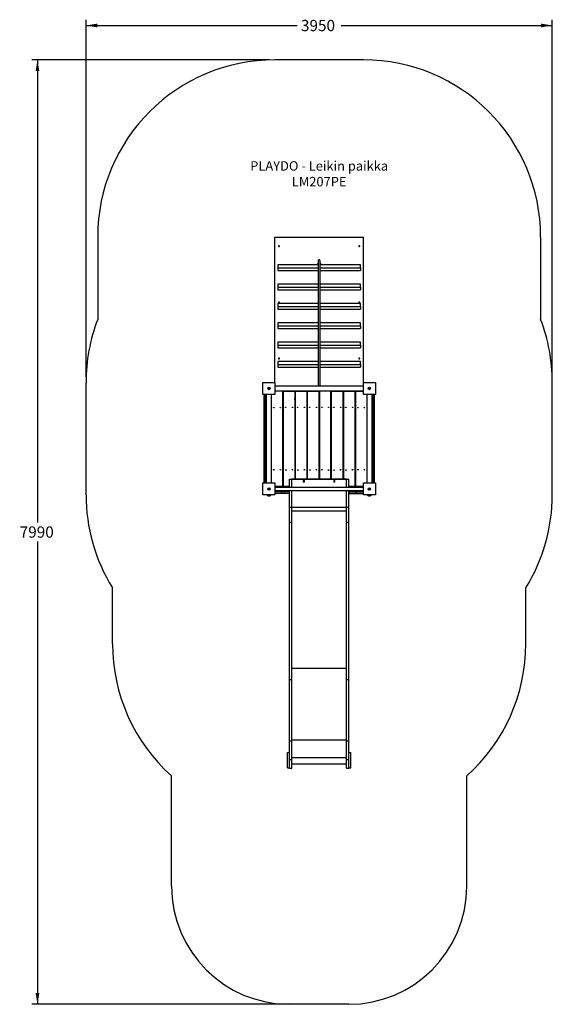
# Model space of a CAD drawing. Units: millimetres. Extents: x 16559 to 21069, y 12425 to 20759.
import ezdxf
from ezdxf.enums import TextEntityAlignment as Align

# ---------------------------------------------------------------- set-up
doc = ezdxf.new("R2010")
doc.units = ezdxf.units.MM
doc.layers.add('Default', color=7, linetype='Continuous')
doc.styles.add('SEACAD_Solid_Edge_ANSI', font='seans.ttf')
doc.dimstyles.new('ANSI_(mm)', dxfattribs={"dimtxt": 95.25, "dimasz": 95.25, "dimexe": 47.625, "dimexo": 47.625, "dimgap": 23.8125, "dimtad": 0, "dimtih": 1, "dimtoh": 1, "dimdec": 0, "dimrnd": 10, "dimdsep": 46, "dimtxsty": 'SEACAD_Solid_Edge_ANSI', "dimblk1": '_SE_FILLED', "dimblk2": '_SE_FILLED', "dimsah": 1, "dimcen": 47.625, "dimadec": 0, "dimazin": 0, "dimtfac": 0.8, "dimtdec": 4, "dimtofl": 0, "dimtmove": 0, "dimatfit": 3, "dimfxl": 1, "dimtolj": 1, "dimarcsym": 0})

# ---------------------------------------------------------------- blocks, each defined once
blk = doc.blocks.new('SE5')
at = {"layer": 'Default', "color": 7, "linetype": 'Continuous'}
for p, q in [((18719.8, 17688.8), (18719.8, 18919.9)), ((18719.8, 18919.9), (19469.8, 18919.9)), ((19469.8, 17688.8), (19469.8, 18919.9)), ((18750.8, 18843.8), (18750.5, 18843)), ((18750.5, 18843), (18750.6, 18842.2)), ((18750.6, 18842.2), (18751.1, 18841.4)), ((18751.4, 18844.5), (18750.8, 18843.8)), ((18751.1, 18841.4), (18751.9, 18840.8)), ((18752.4, 18845), (18751.4, 18844.5)), ((18751.9, 18840.8), (18752.9, 18840.3)), ((18753.5, 18845.4), (18752.4, 18845)), ((18752.9, 18840.3), (18754.1, 18840.1)), ((18754.8, 18845.5), (18753.5, 18845.4)), ((18754.1, 18840.1), (18755.4, 18840.1)), ((18756, 18845.4), (18754.8, 18845.5)), ((18755.4, 18840.1), (18756.6, 18840.3)), ((18757.1, 18845), (18756, 18845.4)), ((18756.6, 18840.3), (18757.6, 18840.8)), ((18758.1, 18844.5), (18757.1, 18845)), ((18757.6, 18840.8), (18758.4, 18841.4)), ((18758.7, 18843.8), (18758.1, 18844.5)), ((18758.4, 18841.4), (18758.9, 18842.2)), ((18759, 18843), (18758.7, 18843.8)), ((18758.9, 18842.2), (18759, 18843)), ((19430.8, 18843.8), (19430.5, 18843)), ((19430.5, 18843), (19430.6, 18842.2)), ((19430.6, 18842.2), (19431.1, 18841.4)), ((19431.4, 18844.5), (19430.8, 18843.8)), ((19431.1, 18841.4), (19431.9, 18840.8)), ((19432.4, 18845), (19431.4, 18844.5)), ((19431.9, 18840.8), (19432.9, 18840.3)), ((19433.5, 18845.4), (19432.4, 18845)), ((19432.9, 18840.3), (19434.1, 18840.1)), ((19434.8, 18845.5), (19433.5, 18845.4)), ((19434.1, 18840.1), (19435.4, 18840.1)), ((19436, 18845.4), (19434.8, 18845.5)), ((19435.4, 18840.1), (19436.6, 18840.3)), ((19437.1, 18845), (19436, 18845.4)), ((19436.6, 18840.3), (19437.6, 18840.8)), ((19438.1, 18844.5), (19437.1, 18845)), ((19437.6, 18840.8), (19438.4, 18841.4)), ((19438.7, 18843.8), (19438.1, 18844.5)), ((19438.4, 18841.4), (19438.9, 18842.2)), ((19439, 18843), (19438.7, 18843.8)), ((19438.9, 18842.2), (19439, 18843)), ((18744.8, 18685.8), (18744.8, 18660.1)), ((19086.8, 18685.8), (18744.8, 18685.8)), ((19083.8, 18694), (19084, 18695.2)), ((19083.9, 18692.8), (19083.8, 18694)), ((19083.8, 18693.7), (19083.8, 18685.8)), ((19084.3, 18691.6), (19083.9, 18692.8)), ((19084, 18695.2), (19084.6, 18696.4)), ((19085.1, 18690.4), (19084.3, 18691.6)), ((19084.6, 18696.4), (19085.6, 18697.5)), ((19086.2, 18689.4), (19085.1, 18690.4)), ((19085.6, 18697.5), (19086.6, 18698.3)), ((19086.6, 18689.1), (19086.2, 18689.4)), ((19087.3, 18720.7), (19086.8, 18717.5)), ((19086.8, 18718), (19086.8, 17657.8)), ((19088.7, 18723.1), (19087.3, 18720.7)), ((19090.3, 18724.6), (19088.7, 18723.1)), ((19091.8, 18725.4), (19090.3, 18724.6)), ((19093.7, 18725.9), (19091.8, 18725.4)), ((19094.9, 18726), (19093.7, 18725.9)), ((19095.6, 18726), (19094.9, 18726)), ((19095.9, 18725.9), (19095.6, 18726)), ((19096.2, 18725.9), (19095.9, 18725.9)), ((19096.6, 18725.8), (19096.2, 18725.9)), ((19097, 18725.7), (19096.6, 18725.8)), ((19097.9, 18725.4), (19097, 18725.7)), ((19098.9, 18724.8), (19097.9, 18725.4)), ((19100.1, 18723.9), (19098.9, 18724.8)), ((19101.4, 18722.4), (19100.1, 18723.9)), ((19102.3, 18720.2), (19101.4, 18722.4)), ((19102.8, 18717.5), (19102.3, 18720.2)), ((19102.8, 17657.8), (19102.8, 18718)), ((19102.8, 18698.4), (19103.9, 18697.5)), ((19444.8, 18685.8), (19102.8, 18685.8)), ((19103.4, 18689.4), (19102.9, 18689.1)), ((19104.4, 18690.4), (19103.4, 18689.4)), ((19103.9, 18697.5), (19104.9, 18696.4)), ((19105.2, 18691.6), (19104.4, 18690.4)), ((19104.9, 18696.4), (19105.5, 18695.2)), ((19105.7, 18692.8), (19105.2, 18691.6)), ((19105.5, 18695.2), (19105.7, 18694)), ((19105.7, 18694), (19105.7, 18692.8)), ((19105.8, 18685.8), (19105.8, 18693.7)), ((19444.8, 18660.1), (19444.8, 18685.8)), ((18744.8, 18660.1), (19086.8, 18660.1)), ((18744.8, 18660.1), (18744.8, 18637.1)), ((18744.8, 18637.1), (19086.8, 18637.1)), ((19102.8, 18660.1), (19444.8, 18660.1)), ((19102.8, 18637.1), (19444.8, 18637.1)), ((19444.8, 18660.1), (19444.8, 18637.1)), ((18744.8, 18521.9), (18744.8, 18496.1)), ((19086.8, 18521.9), (18744.8, 18521.9)), ((19444.8, 18521.9), (19102.8, 18521.9)), ((19444.8, 18496.1), (19444.8, 18521.9)), ((18744.8, 18496.1), (19086.8, 18496.1)), ((18744.8, 18496.1), (18744.8, 18473.2)), ((18744.8, 18473.2), (19086.8, 18473.2)), ((19102.8, 18496.1), (19444.8, 18496.1)), ((19102.8, 18473.2), (19444.8, 18473.2)), ((19444.8, 18496.1), (19444.8, 18473.2)), ((18744.8, 18357.9), (18744.8, 18332.2)), ((19086.8, 18357.9), (18744.8, 18357.9)), ((18750.8, 18368.1), (18750.5, 18367.3)), ((18750.5, 18367.3), (18750.6, 18366.5)), ((18750.6, 18366.5), (18751.1, 18365.7)), ((18751.4, 18368.8), (18750.8, 18368.1)), ((18751.1, 18365.7), (18751.9, 18365.1)), ((18752.4, 18369.4), (18751.4, 18368.8)), ((18751.9, 18365.1), (18752.9, 18364.6)), ((18753.5, 18369.7), (18752.4, 18369.4)), ((18752.9, 18364.6), (18754.1, 18364.4)), ((18754.8, 18369.8), (18753.5, 18369.7)), ((18754.1, 18364.4), (18755.4, 18364.4)), ((18756, 18369.7), (18754.8, 18369.8)), ((18755.4, 18364.4), (18756.6, 18364.6)), ((18757.1, 18369.4), (18756, 18369.7)), ((18756.6, 18364.6), (18757.6, 18365.1)), ((18758.1, 18368.8), (18757.1, 18369.4)), ((18757.6, 18365.1), (18758.4, 18365.7)), ((18758.7, 18368.1), (18758.1, 18368.8)), ((18758.4, 18365.7), (18758.9, 18366.5)), ((18759, 18367.3), (18758.7, 18368.1)), ((18758.9, 18366.5), (18759, 18367.3)), ((19444.8, 18357.9), (19102.8, 18357.9)), ((19430.8, 18368.1), (19430.5, 18367.3)), ((19430.5, 18367.3), (19430.6, 18366.5)), ((19430.6, 18366.5), (19431.1, 18365.7)), ((19431.4, 18368.8), (19430.8, 18368.1)), ((19431.1, 18365.7), (19431.9, 18365.1)), ((19432.4, 18369.4), (19431.4, 18368.8)), ((19431.9, 18365.1), (19432.9, 18364.6)), ((19433.5, 18369.7), (19432.4, 18369.4)), ((19432.9, 18364.6), (19434.1, 18364.4)), ((19434.8, 18369.8), (19433.5, 18369.7)), ((19434.1, 18364.4), (19435.4, 18364.4)), ((19436, 18369.7), (19434.8, 18369.8)), ((19435.4, 18364.4), (19436.6, 18364.6)), ((19437.1, 18369.4), (19436, 18369.7)), ((19436.6, 18364.6), (19437.6, 18365.1)), ((19438.1, 18368.8), (19437.1, 18369.4)), ((19437.6, 18365.1), (19438.4, 18365.7)), ((19438.7, 18368.1), (19438.1, 18368.8)), ((19438.4, 18365.7), (19438.9, 18366.5)), ((19439, 18367.3), (19438.7, 18368.1)), ((19438.9, 18366.5), (19439, 18367.3)), ((19444.8, 18332.2), (19444.8, 18357.9)), ((18744.8, 18332.2), (18744.8, 18309.3)), ((18744.8, 18332.2), (19086.8, 18332.2)), ((18744.8, 18309.3), (19086.8, 18309.3)), ((19102.8, 18332.2), (19444.8, 18332.2)), ((19102.8, 18309.3), (19444.8, 18309.3)), ((19444.8, 18332.2), (19444.8, 18309.3)), ((18744.8, 18194), (18744.8, 18168.3)), ((19086.8, 18194), (18744.8, 18194)), ((18744.8, 18168.3), (18744.8, 18145.3)), ((18744.8, 18168.3), (19086.8, 18168.3)), ((19444.8, 18194), (19102.8, 18194)), ((19102.8, 18168.3), (19444.8, 18168.3)), ((19444.8, 18168.3), (19444.8, 18194)), ((19444.8, 18168.3), (19444.8, 18145.3)), ((18744.8, 18145.3), (19086.8, 18145.3)), ((19102.8, 18145.3), (19444.8, 18145.3)), ((18744.8, 18030.1), (18744.8, 18004.4)), ((19086.8, 18030.1), (18744.8, 18030.1)), ((18744.8, 18004.4), (18744.8, 17981.4)), ((18744.8, 18004.4), (19086.8, 18004.4)), ((19444.8, 18030.1), (19102.8, 18030.1)), ((19102.8, 18004.4), (19444.8, 18004.4)), ((19444.8, 18004.4), (19444.8, 18030.1)), ((19444.8, 18004.4), (19444.8, 17981.4)), ((18744.8, 17981.4), (19086.8, 17981.4)), ((19102.8, 17981.4), (19444.8, 17981.4)), ((18744.8, 17866.2), (18744.8, 17840.5)), ((19086.8, 17866.2), (18744.8, 17866.2)), ((18744.8, 17840.5), (18744.8, 17817.5)), ((18744.8, 17840.5), (19086.8, 17840.5)), ((18750.8, 17892.4), (18750.5, 17891.6)), ((18750.5, 17891.6), (18750.6, 17890.8)), ((18750.6, 17890.8), (18751.1, 17890.1)), ((18751.4, 17893.1), (18750.8, 17892.4)), ((18751.1, 17890.1), (18751.9, 17889.4)), ((18752.4, 17893.7), (18751.4, 17893.1)), ((18751.9, 17889.4), (18752.9, 17889)), ((18753.5, 17894.1), (18752.4, 17893.7)), ((18752.9, 17889), (18754.1, 17888.7)), ((18754.8, 17894.2), (18753.5, 17894.1)), ((18754.1, 17888.7), (18755.4, 17888.7)), ((18756, 17894.1), (18754.8, 17894.2)), ((18755.4, 17888.7), (18756.6, 17889)), ((18757.1, 17893.7), (18756, 17894.1)), ((18756.6, 17889), (18757.6, 17889.4)), ((18758.1, 17893.1), (18757.1, 17893.7)), ((18757.6, 17889.4), (18758.4, 17890.1)), ((18758.7, 17892.4), (18758.1, 17893.1)), ((18758.4, 17890.1), (18758.9, 17890.8)), ((18759, 17891.6), (18758.7, 17892.4)), ((18758.9, 17890.8), (18759, 17891.6)), ((19444.8, 17866.2), (19102.8, 17866.2)), ((19102.8, 17840.5), (19444.8, 17840.5)), ((19430.8, 17892.4), (19430.5, 17891.6)), ((19430.5, 17891.6), (19430.6, 17890.8)), ((19430.6, 17890.8), (19431.1, 17890.1)), ((19431.4, 17893.1), (19430.8, 17892.4)), ((19431.1, 17890.1), (19431.9, 17889.4)), ((19432.4, 17893.7), (19431.4, 17893.1)), ((19431.9, 17889.4), (19432.9, 17889)), ((19433.5, 17894.1), (19432.4, 17893.7)), ((19432.9, 17889), (19434.1, 17888.7)), ((19434.8, 17894.2), (19433.5, 17894.1)), ((19434.1, 17888.7), (19435.4, 17888.7)), ((19436, 17894.1), (19434.8, 17894.2)), ((19435.4, 17888.7), (19436.6, 17889)), ((19437.1, 17893.7), (19436, 17894.1)), ((19436.6, 17889), (19437.6, 17889.4)), ((19438.1, 17893.1), (19437.1, 17893.7)), ((19437.6, 17889.4), (19438.4, 17890.1)), ((19438.7, 17892.4), (19438.1, 17893.1)), ((19438.4, 17890.1), (19438.9, 17890.8)), ((19439, 17891.6), (19438.7, 17892.4)), ((19438.9, 17890.8), (19439, 17891.6)), ((19444.8, 17840.5), (19444.8, 17866.2)), ((19444.8, 17840.5), (19444.8, 17817.5)), ((18744.8, 17817.5), (19086.8, 17817.5)), ((19102.8, 17817.5), (19444.8, 17817.5)), ((18618.8, 17688.8), (18720.8, 17688.8)), ((18618.8, 17586.8), (18618.8, 17688.8)), ((18720.8, 17688.8), (18720.8, 17586.8)), ((19468.8, 17688.8), (19570.8, 17688.8)), ((19468.8, 17586.8), (19468.8, 17688.8)), ((19570.8, 17688.8), (19570.8, 17586.8)), ((18720.8, 17586.8), (18618.8, 17586.8)), ((18634.2, 17584.7), (18632.5, 17584.1)), ((18636.2, 17585), (18634.2, 17584.7)), ((18636.8, 17585), (18636.2, 17585)), ((18636.8, 17585), (18636.8, 17586.8)), ((18637.8, 17585), (18636.8, 17585)), ((18636.8, 17585), (18636.8, 17577.8)), ((18637.8, 17585), (18637.8, 17586.8)), ((18638.3, 17585), (18637.8, 17585)), ((18637.8, 17577.8), (18637.8, 17585)), ((18640.4, 17584.7), (18638.3, 17585)), ((18642, 17584.1), (18640.4, 17584.7)), ((18646.3, 17586.8), (18646.3, 16838.8)), ((18691.3, 16838.8), (18691.3, 17586.8)), ((18720.8, 17661.3), (19086.8, 17661.3)), ((19468.8, 17657.8), (18720.8, 17657.8)), ((18720.8, 17617.8), (19468.8, 17617.8)), ((19468.8, 17616.3), (18720.8, 17616.3)), ((18786.3, 17616.3), (18720.8, 17616.3)), ((18786.3, 16809.3), (18786.3, 17616.3)), ((18793.1, 17616.3), (18888.1, 17616.3)), ((18793.1, 16809.3), (18793.1, 17616.3)), ((18888.1, 17616.3), (18888.1, 16869.3)), ((18895, 16869.3), (18895, 17616.3)), ((18895, 17616.3), (18990, 17616.3)), ((18990, 17616.3), (18990, 16869.3)), ((18996.8, 17616.3), (19091.8, 17616.3)), ((18996.8, 16869.3), (18996.8, 17616.3)), ((19091.8, 17616.3), (19091.8, 16869.3)), ((19098.7, 17616.3), (19098.7, 16869.3)), ((19193.7, 17616.3), (19098.7, 17616.3)), ((19102.8, 17661.3), (19468.8, 17661.3)), ((19193.7, 16869.3), (19193.7, 17616.3)), ((19200.5, 16869.3), (19200.5, 17616.3)), ((19200.5, 17616.3), (19295.5, 17616.3)), ((19295.5, 17616.3), (19295.5, 16869.3)), ((19302.4, 16869.3), (19302.4, 17616.3)), ((19302.4, 17616.3), (19397.4, 17616.3)), ((19397.4, 17616.3), (19397.4, 16809.3)), ((19403.3, 17616.3), (19468.8, 17616.3)), ((19403.3, 17616.3), (19403.3, 16809.3)), ((19570.8, 17586.8), (19468.8, 17586.8)), ((19498.3, 17586.8), (19498.3, 16838.8)), ((19543.3, 17586.8), (19543.3, 16838.8)), ((19544.8, 17580.8), (19544.8, 17586.8)), ((19549.2, 17584.7), (19547.5, 17584.1)), ((19551.2, 17585), (19549.2, 17584.7)), ((19551.8, 17585), (19551.2, 17585)), ((19551.8, 17585), (19551.8, 17586.8)), ((19552.8, 17585), (19551.8, 17585)), ((19551.8, 17585), (19551.8, 17577.8)), ((19552.8, 17585), (19552.8, 17586.8)), ((19553.3, 17585), (19552.8, 17585)), ((19552.8, 17577.8), (19552.8, 17585)), ((19555.4, 17584.7), (19553.3, 17585)), ((19557, 17584.1), (19555.4, 17584.7)), ((19559.8, 17580.8), (19559.8, 17586.8)), ((18629.9, 17581.6), (18629.8, 17581.1)), ((18629.8, 17581.1), (18629.8, 17580.9)), ((18629.8, 17580.9), (18629.8, 17580.8)), ((18629.8, 17580.9), (18629.8, 17580.9)), ((18629.8, 17575.9), (18629.8, 17580.8)), ((18629.8, 17580.8), (18629.8, 17580.8)), ((18629.8, 17580.8), (18629.8, 17580.8)), ((18629.8, 17580.8), (18629.8, 17580.8)), ((18629.8, 17575.9), (18629.9, 17576.3)), ((18629.8, 16849.6), (18629.8, 17575.9)), ((18630.3, 17582.4), (18629.9, 17581.6)), ((18629.9, 17576.3), (18630.3, 17576.6)), ((18631.7, 17583.7), (18630.3, 17582.4)), ((18630.3, 17576.6), (18630.9, 17576.9)), ((18630.9, 17576.9), (18631.8, 17577.2)), ((18632.5, 17584.1), (18631.7, 17583.7)), ((18631.8, 17577.2), (18632.9, 17577.4)), ((18632.9, 17577.4), (18634.1, 17577.6)), ((18634.1, 17577.6), (18635.4, 17577.7)), ((18635.4, 17577.7), (18636.8, 17577.8)), ((18636.8, 17577.8), (18637.8, 17577.8)), ((18636.8, 17577.8), (18636.8, 16847.8)), ((18637.8, 17577.8), (18639.1, 17577.7)), ((18637.8, 16847.8), (18637.8, 17577.8)), ((18639.1, 17577.7), (18640.4, 17577.6)), ((18640.4, 17577.6), (18641.6, 17577.4)), ((18641.6, 17577.4), (18642.7, 17577.2)), ((18642.8, 17583.7), (18642, 17584.1)), ((18642.7, 17577.2), (18643.6, 17576.9)), ((18644.2, 17582.4), (18642.8, 17583.7)), ((18643.6, 17576.9), (18644.2, 17576.6)), ((18644.6, 17581.6), (18644.2, 17582.4)), ((18644.2, 17576.6), (18644.6, 17576.3)), ((18644.7, 17581.1), (18644.6, 17581.6)), ((18644.6, 17576.3), (18644.8, 17575.9)), ((18644.7, 17580.9), (18644.7, 17581.1)), ((18644.8, 17580.9), (18644.7, 17580.9)), ((18644.8, 17580.8), (18644.8, 17580.9)), ((18644.8, 17580.8), (18644.8, 17575.9)), ((18644.8, 17580.8), (18644.8, 17580.8)), ((18644.8, 17580.8), (18644.8, 17580.8)), ((18644.8, 17580.8), (18644.8, 17580.8)), ((18644.8, 17575.9), (18644.8, 16849.6)), ((18888.1, 17555.8), (18895, 17555.8)), ((18895, 17552.8), (18888.1, 17552.8)), ((18888.1, 17545.8), (18895, 17545.8)), ((18895, 17542.8), (18888.1, 17542.8)), ((18888.4, 17545.8), (18888.4, 17552.8)), ((18891.1, 17552.8), (18891.1, 17545.8)), ((18990, 17555.8), (18996.8, 17555.8)), ((18996.8, 17552.8), (18990, 17552.8)), ((18990, 17545.8), (18996.8, 17545.8)), ((18996.8, 17542.8), (18990, 17542.8)), ((19091.8, 17555.8), (19098.7, 17555.8)), ((19098.7, 17552.8), (19091.8, 17552.8)), ((19091.8, 17545.8), (19098.7, 17545.8)), ((19098.7, 17542.8), (19091.8, 17542.8)), ((19193.7, 17555.8), (19200.5, 17555.8)), ((19200.5, 17552.8), (19193.7, 17552.8)), ((19193.7, 17545.8), (19200.5, 17545.8)), ((19200.5, 17542.8), (19193.7, 17542.8)), ((19295.5, 17555.8), (19302.4, 17555.8)), ((19302.4, 17552.8), (19295.5, 17552.8)), ((19295.5, 17545.8), (19302.4, 17545.8)), ((19302.4, 17542.8), (19295.5, 17542.8)), ((19298.4, 17552.8), (19298.4, 17545.8)), ((19301.1, 17552.8), (19301.1, 17545.8)), ((19544.9, 17581.6), (19544.8, 17581.1)), ((19544.8, 17581.1), (19544.8, 17580.9)), ((19544.8, 17580.9), (19544.8, 17580.8)), ((19544.8, 17580.9), (19544.8, 17580.9)), ((19544.8, 17575.9), (19544.8, 17580.8)), ((19544.8, 17580.8), (19544.8, 17580.8)), ((19544.8, 17580.8), (19544.8, 17580.8)), ((19544.8, 17580.8), (19544.8, 17580.8)), ((19544.8, 17575.9), (19544.9, 17576.3)), ((19544.8, 16849.6), (19544.8, 17575.9)), ((19545.3, 17582.4), (19544.9, 17581.6)), ((19544.9, 17576.3), (19545.3, 17576.6)), ((19546.7, 17583.7), (19545.3, 17582.4)), ((19545.3, 17576.6), (19545.9, 17576.9)), ((19545.9, 17576.9), (19546.8, 17577.2)), ((19547.5, 17584.1), (19546.7, 17583.7)), ((19546.8, 17577.2), (19547.9, 17577.4)), ((19547.9, 17577.4), (19549.1, 17577.6)), ((19549.1, 17577.6), (19550.4, 17577.7)), ((19550.4, 17577.7), (19551.8, 17577.8)), ((19551.8, 17577.8), (19552.8, 17577.8)), ((19551.8, 17577.8), (19551.8, 16847.8)), ((19552.8, 17577.8), (19554.1, 17577.7)), ((19552.8, 16847.8), (19552.8, 17577.8)), ((19554.1, 17577.7), (19555.4, 17577.6)), ((19555.4, 17577.6), (19556.6, 17577.4)), ((19556.6, 17577.4), (19557.7, 17577.2)), ((19557.8, 17583.7), (19557, 17584.1)), ((19557.7, 17577.2), (19558.6, 17576.9)), ((19559.2, 17582.4), (19557.8, 17583.7)), ((19558.6, 17576.9), (19559.2, 17576.6)), ((19559.6, 17581.6), (19559.2, 17582.4)), ((19559.2, 17576.6), (19559.6, 17576.3)), ((19559.7, 17581.1), (19559.6, 17581.6)), ((19559.6, 17576.3), (19559.8, 17575.9)), ((19559.7, 17580.9), (19559.7, 17581.1)), ((19559.8, 17580.9), (19559.7, 17580.9)), ((19559.8, 17580.8), (19559.8, 17580.9)), ((19559.8, 17580.8), (19559.8, 17575.9)), ((19559.8, 17580.8), (19559.8, 17580.8)), ((19559.8, 17580.8), (19559.8, 17580.8)), ((19559.8, 17580.8), (19559.8, 17580.8)), ((19559.8, 17575.9), (19559.8, 16849.6)), ((18786.3, 17497.8), (18793.1, 17497.8)), ((18786.3, 17452.8), (18793.1, 17452.8)), ((18888.1, 17497.8), (18895, 17497.8)), ((18888.1, 17452.8), (18895, 17452.8)), ((18888.1, 17438.8), (18895, 17438.8)), ((18895, 17435.8), (18888.1, 17435.8)), ((18990, 17497.8), (18996.8, 17497.8)), ((18990, 17452.8), (18996.8, 17452.8)), ((18990, 17438.8), (18996.8, 17438.8)), ((18996.8, 17435.8), (18990, 17435.8)), ((19091.8, 17497.8), (19098.7, 17497.8)), ((19091.8, 17452.8), (19098.7, 17452.8)), ((19091.8, 17438.8), (19098.7, 17438.8)), ((19098.7, 17435.8), (19091.8, 17435.8)), ((19193.7, 17497.8), (19200.5, 17497.8)), ((19193.7, 17452.8), (19200.5, 17452.8)), ((19193.7, 17438.8), (19200.5, 17438.8)), ((19200.5, 17435.8), (19193.7, 17435.8)), ((19295.5, 17497.8), (19302.4, 17497.8)), ((19295.5, 17452.8), (19302.4, 17452.8)), ((19295.5, 17438.8), (19302.4, 17438.8)), ((19302.4, 17435.8), (19295.5, 17435.8)), ((19397.4, 17497.8), (19403.3, 17497.8)), ((19397.4, 17452.8), (19403.3, 17452.8)), ((18888.1, 17012.8), (18895, 17012.8)), ((18895, 17005.8), (18888.1, 17005.8)), ((18990, 17012.8), (18996.8, 17012.8)), ((18996.8, 17005.8), (18990, 17005.8)), ((19091.8, 17012.8), (19098.7, 17012.8)), ((19098.7, 17005.8), (19091.8, 17005.8)), ((19193.7, 17012.8), (19200.5, 17012.8)), ((19200.5, 17005.8), (19193.7, 17005.8)), ((19295.5, 17012.8), (19302.4, 17012.8)), ((19302.4, 17005.8), (19295.5, 17005.8)), ((18786.3, 16972.8), (18793.1, 16972.8)), ((18786.3, 16927.8), (18793.1, 16927.8)), ((18888.1, 16972.8), (18895, 16972.8)), ((18888.1, 16927.8), (18895, 16927.8)), ((18991.7, 16975.2), (18990, 16975.3)), ((18990, 16973.9), (18995, 16973.8)), ((18990, 16972.8), (18996.8, 16972.8)), ((18990, 16927.8), (18996.8, 16927.8)), ((18996.8, 16975), (18991.7, 16975.2)), ((18995, 16973.8), (18996.8, 16973.6)), ((19091.8, 16972.8), (19098.7, 16972.8)), ((19091.8, 16927.8), (19098.7, 16927.8)), ((19197, 16975.2), (19193.7, 16975)), ((19193.7, 16973.7), (19197, 16973.9)), ((19193.7, 16972.8), (19200.5, 16972.8)), ((19193.7, 16927.8), (19200.5, 16927.8)), ((19200.5, 16975.3), (19197, 16975.2)), ((19197, 16973.9), (19200.5, 16973.9)), ((19295.5, 16972.8), (19302.4, 16972.8)), ((19295.5, 16927.8), (19302.4, 16927.8)), ((19397.4, 16972.8), (19403.3, 16972.8)), ((19397.4, 16927.8), (19403.3, 16927.8)), ((18618.8, 16838.8), (18720.8, 16838.8)), ((18618.8, 16736.8), (18618.8, 16838.8)), ((18629.8, 16844.8), (18629.8, 16849.6)), ((18629.8, 16849.6), (18629.9, 16849.2)), ((18629.8, 16844.8), (18629.8, 16844.7)), ((18629.8, 16844.7), (18629.8, 16844.6)), ((18629.8, 16844.7), (18629.8, 16844.7)), ((18629.8, 16844.7), (18629.8, 16844.7)), ((18629.8, 16844.7), (18629.8, 16844.7)), ((18629.8, 16844.6), (18629.8, 16844.4)), ((18629.8, 16844.4), (18629.9, 16844)), ((18629.9, 16849.2), (18630.3, 16848.9)), ((18629.9, 16844), (18630.3, 16843.1)), ((18630.3, 16848.9), (18630.9, 16848.6)), ((18630.3, 16843.1), (18631.7, 16841.8)), ((18630.9, 16848.6), (18631.8, 16848.3)), ((18631.7, 16841.8), (18632.5, 16841.4)), ((18631.8, 16848.3), (18632.9, 16848.1)), ((18632.5, 16841.4), (18634.2, 16840.8)), ((18632.9, 16848.1), (18634.1, 16847.9)), ((18634.1, 16847.9), (18635.4, 16847.8)), ((18634.2, 16840.8), (18636.2, 16840.5)), ((18635.4, 16847.8), (18636.8, 16847.8)), ((18636.2, 16840.5), (18636.8, 16840.5)), ((18636.8, 16847.8), (18636.8, 16840.5)), ((18636.8, 16847.8), (18637.8, 16847.8)), ((18636.8, 16838.8), (18636.8, 16840.5)), ((18636.8, 16840.5), (18637.8, 16840.5)), ((18637.8, 16840.5), (18637.8, 16847.8)), ((18637.8, 16847.8), (18639.1, 16847.8)), ((18637.8, 16838.8), (18637.8, 16840.5)), ((18637.8, 16840.5), (18638.3, 16840.5)), ((18638.3, 16840.5), (18640.4, 16840.8)), ((18639.1, 16847.8), (18640.4, 16847.9)), ((18640.4, 16847.9), (18641.6, 16848.1)), ((18640.4, 16840.8), (18642, 16841.4)), ((18641.6, 16848.1), (18642.7, 16848.3)), ((18642, 16841.4), (18642.8, 16841.8)), ((18642.7, 16848.3), (18643.6, 16848.6)), ((18642.8, 16841.8), (18644.2, 16843.1)), ((18643.6, 16848.6), (18644.2, 16848.9)), ((18644.2, 16848.9), (18644.6, 16849.2)), ((18644.2, 16843.1), (18644.6, 16844)), ((18644.6, 16849.2), (18644.8, 16849.6)), ((18644.6, 16844), (18644.7, 16844.4)), ((18644.7, 16844.6), (18644.8, 16844.7)), ((18644.7, 16844.4), (18644.7, 16844.6)), ((18644.8, 16849.6), (18644.8, 16844.8)), ((18644.8, 16844.7), (18644.8, 16844.8)), ((18644.8, 16844.7), (18644.8, 16844.7)), ((18644.8, 16844.7), (18644.8, 16844.7)), ((18644.8, 16844.7), (18644.8, 16844.7)), ((18720.8, 16838.8), (18720.8, 16736.8)), ((18844.8, 16800.3), (18844.8, 16869.3)), ((18844.8, 16869.3), (18863.8, 16869.3)), ((18863.8, 16800.3), (18863.8, 16869.3)), ((19325.8, 16869.3), (18863.8, 16869.3)), ((19325.8, 16866.2), (18863.8, 16866.2)), ((18960.7, 16859.5), (18960.7, 16849)), ((18971.2, 16859.5), (18960.7, 16859.5)), ((18960.7, 16849), (18971.2, 16849)), ((18971.2, 16849), (18971.2, 16859.5)), ((19218.3, 16859.5), (19218.3, 16849)), ((19228.8, 16859.5), (19218.3, 16859.5)), ((19218.3, 16849), (19228.8, 16849)), ((19228.8, 16849), (19228.8, 16859.5)), ((19325.8, 16800.3), (19325.8, 16869.3)), ((19325.8, 16869.3), (19344.8, 16869.3)), ((19344.8, 16800.3), (19344.8, 16869.3)), ((19468.8, 16838.8), (19570.8, 16838.8)), ((19468.8, 16736.8), (19468.8, 16838.8)), ((19544.8, 16844.8), (19544.8, 16849.6)), ((19544.8, 16849.6), (19544.9, 16849.2)), ((19544.8, 16838.8), (19544.8, 16844.8)), ((19544.8, 16844.8), (19544.8, 16844.7)), ((19544.8, 16844.7), (19544.8, 16844.6)), ((19544.8, 16844.7), (19544.8, 16844.7)), ((19544.8, 16844.7), (19544.8, 16844.7)), ((19544.8, 16844.7), (19544.8, 16844.7)), ((19544.8, 16844.6), (19544.8, 16844.4)), ((19544.8, 16844.4), (19544.9, 16844)), ((19544.9, 16849.2), (19545.3, 16848.9)), ((19544.9, 16844), (19545.3, 16843.1)), ((19545.3, 16848.9), (19545.9, 16848.6)), ((19545.3, 16843.1), (19546.7, 16841.8)), ((19545.9, 16848.6), (19546.8, 16848.3)), ((19546.7, 16841.8), (19547.5, 16841.4)), ((19546.8, 16848.3), (19547.9, 16848.1)), ((19547.5, 16841.4), (19549.2, 16840.8)), ((19547.9, 16848.1), (19549.1, 16847.9)), ((19549.1, 16847.9), (19550.4, 16847.8)), ((19549.2, 16840.8), (19551.2, 16840.5)), ((19550.4, 16847.8), (19551.8, 16847.8)), ((19551.2, 16840.5), (19551.8, 16840.5)), ((19551.8, 16847.8), (19551.8, 16840.5)), ((19551.8, 16847.8), (19552.8, 16847.8)), ((19551.8, 16838.8), (19551.8, 16840.5)), ((19551.8, 16840.5), (19552.8, 16840.5)), ((19552.8, 16840.5), (19552.8, 16847.8)), ((19552.8, 16847.8), (19554.1, 16847.8)), ((19552.8, 16838.8), (19552.8, 16840.5)), ((19552.8, 16840.5), (19553.3, 16840.5)), ((19553.3, 16840.5), (19555.4, 16840.8)), ((19554.1, 16847.8), (19555.4, 16847.9)), ((19555.4, 16847.9), (19556.6, 16848.1)), ((19555.4, 16840.8), (19557, 16841.4)), ((19556.6, 16848.1), (19557.7, 16848.3)), ((19557, 16841.4), (19557.8, 16841.8)), ((19557.7, 16848.3), (19558.6, 16848.6)), ((19557.8, 16841.8), (19559.2, 16843.1)), ((19558.6, 16848.6), (19559.2, 16848.9)), ((19559.2, 16848.9), (19559.6, 16849.2)), ((19559.2, 16843.1), (19559.6, 16844)), ((19559.6, 16849.2), (19559.8, 16849.6)), ((19559.6, 16844), (19559.7, 16844.4)), ((19559.7, 16844.6), (19559.8, 16844.7)), ((19559.7, 16844.4), (19559.7, 16844.6)), ((19559.8, 16849.6), (19559.8, 16844.8)), ((19559.8, 16838.8), (19559.8, 16844.8)), ((19559.8, 16844.7), (19559.8, 16844.8)), ((19559.8, 16844.7), (19559.8, 16844.7)), ((19559.8, 16844.7), (19559.8, 16844.7)), ((19559.8, 16844.7), (19559.8, 16844.7)), ((19570.8, 16838.8), (19570.8, 16736.8)), ((18844.8, 16809.3), (18720.8, 16809.3)), ((18786.3, 16809.3), (18720.8, 16809.3)), ((19468.8, 16800.3), (18720.8, 16800.3)), ((18720.8, 16775.3), (19468.8, 16775.3)), ((18844.8, 16764.3), (18720.8, 16764.3)), ((18781.3, 16762.8), (18720.8, 16762.8)), ((18843.8, 16762.8), (18781.3, 16762.8)), ((18781.3, 16747.8), (18781.3, 16762.8)), ((18844.8, 16809.3), (18793.1, 16809.3)), ((18801.8, 16764.3), (18801.8, 16762.8)), ((18843.8, 16762.8), (18844.8, 16762.8)), ((18843.8, 16747.8), (18843.8, 16762.8)), ((18844.8, 16634.3), (18844.8, 16775.3)), ((18863.8, 16634.3), (18863.8, 16775.3)), ((19325.8, 16634.3), (19325.8, 16775.3)), ((19468.8, 16809.3), (19344.8, 16809.3)), ((19397.4, 16809.3), (19344.8, 16809.3)), ((19344.8, 16634.3), (19344.8, 16775.3)), ((19468.8, 16764.3), (19344.8, 16764.3)), ((19344.8, 16762.8), (19345.8, 16762.8)), ((19345.8, 16762.8), (19408.3, 16762.8)), ((19345.8, 16762.8), (19345.8, 16747.8)), ((19387.8, 16762.8), (19387.8, 16764.3)), ((19403.3, 16809.3), (19468.8, 16809.3)), ((19408.3, 16762.8), (19468.8, 16762.8)), ((19408.3, 16762.8), (19408.3, 16747.8)), ((18720.8, 16736.8), (18618.8, 16736.8)), ((18654.2, 16736.8), (18654.7, 16734.8)), ((18654.7, 16734.8), (18656.6, 16731.8)), ((18656.6, 16731.8), (18683, 16731.8)), ((18683, 16731.8), (18684.5, 16734.3)), ((18684.5, 16734.3), (18685.4, 16736.8)), ((18781.3, 16747.8), (18720.8, 16747.8)), ((18843.8, 16747.8), (18781.3, 16747.8)), ((18843.8, 16747.8), (18844.8, 16747.8)), ((19344.8, 16747.8), (19345.8, 16747.8)), ((19345.8, 16747.8), (19408.3, 16747.8)), ((19408.3, 16747.8), (19468.8, 16747.8)), ((19570.8, 16736.8), (19468.8, 16736.8)), ((19504.2, 16736.8), (19504.7, 16734.8)), ((19504.7, 16734.8), (19506.6, 16731.8)), ((19506.6, 16731.8), (19533, 16731.8)), ((19533, 16731.8), (19534.5, 16734.3)), ((19534.5, 16734.3), (19535.4, 16736.8)), ((18844.8, 16506.4), (18844.8, 16634.3)), ((18844.8, 16634.3), (18863.8, 16634.3)), ((18863.8, 16634.3), (19325.8, 16634.3)), ((18863.8, 16506.4), (18863.8, 16634.3)), ((18863.8, 16602.8), (19325.8, 16602.8)), ((19325.8, 16506.4), (19325.8, 16634.3)), ((19325.8, 16634.3), (19344.8, 16634.3)), ((19344.8, 16506.4), (19344.8, 16634.3)), ((18844.8, 15173.9), (18844.8, 16506.4)), ((18844.8, 16506.4), (18863.8, 16506.4)), ((18863.8, 15173.9), (18863.8, 16506.4)), ((19325.8, 15173.9), (19325.8, 16506.4)), ((19325.8, 16506.4), (19344.8, 16506.4)), ((19344.8, 15173.9), (19344.8, 16506.4)), ((18863.8, 15270.3), (19325.8, 15270.3)), ((18844.8, 14655.8), (18844.8, 15173.9)), ((18844.8, 15173.9), (18863.8, 15173.9)), ((18863.8, 14655.8), (18863.8, 15173.9)), ((19325.8, 14655.8), (19325.8, 15173.9)), ((19325.8, 15173.9), (19344.8, 15173.9)), ((19344.8, 14655.8), (19344.8, 15173.9)), ((18844.8, 14496.7), (18844.8, 14655.8)), ((18844.8, 14655.8), (18863.8, 14655.8)), ((18863.8, 14663.2), (19325.8, 14663.2)), ((18863.8, 14496.7), (18863.8, 14655.8)), ((19325.8, 14496.7), (19325.8, 14655.8)), ((19325.8, 14655.8), (19344.8, 14655.8)), ((19344.8, 14496.7), (19344.8, 14655.8)), ((18825.8, 14427.9), (18825.8, 14557.9)), ((18825.8, 14557.9), (18844.8, 14557.9)), ((18863.8, 14514.1), (19325.8, 14514.1)), ((19344.8, 14557.9), (19363.8, 14557.9)), ((19363.8, 14427.9), (19363.8, 14557.9)), ((18825.8, 14427.9), (18844.8, 14427.9)), ((18844.8, 14425.4), (18844.8, 14496.7)), ((18844.8, 14496.7), (18863.8, 14496.7)), ((18844.8, 14425.4), (18863.8, 14425.4)), ((18863.8, 14425.4), (18863.8, 14496.7)), ((18863.8, 14459.9), (19325.8, 14459.9)), ((19325.8, 14425.4), (19325.8, 14496.7)), ((19325.8, 14496.7), (19344.8, 14496.7)), ((19325.8, 14425.4), (19344.8, 14425.4)), ((19344.8, 14425.4), (19344.8, 14496.7)), ((19344.8, 14427.9), (19363.8, 14427.9))]:
    blk.add_line(p, q, dxfattribs=at)
for centre, radius in [((18669.8, 17637.8), 10), ((18669.8, 17637.8), 2.5), ((19519.8, 17637.8), 10), ((19519.8, 17637.8), 2.5), ((18711.3, 17475.3), 2.5), ((18766.3, 17475.3), 2.5), ((18811.3, 17478.5), 2.5), ((18868.8, 17478.5), 2.5), ((18913.1, 17478.5), 2.5), ((18970.6, 17478.5), 2.5), ((19015, 17478.5), 2.5), ((19072.5, 17478.5), 2.5), ((19118, 17478.5), 2.5), ((19175.5, 17478.5), 2.5), ((19218.7, 17478.5), 2.5), ((19276.2, 17478.5), 2.5), ((19320.5, 17478.5), 2.5), ((19378, 17478.5), 2.5), ((19423.3, 17475.3), 2.5), ((19478.3, 17475.3), 2.5), ((18711.3, 16950.3), 2.5), ((18766.3, 16950.3), 2.5), ((18813.1, 16947), 2.5), ((18868.1, 16950.3), 2.5), ((18915, 16947), 2.5), ((18970, 16950.3), 2.5), ((19016.8, 16947), 2.5), ((19071.8, 16950.3), 2.5), ((19118.7, 16950.3), 2.5), ((19173.7, 16947), 2.5), ((19220.5, 16947), 2.5), ((19275.5, 16950.3), 2.5), ((19322.4, 16947), 2.5), ((19377.4, 16950.3), 2.5), ((19423.3, 16950.3), 2.5), ((19478.3, 16950.3), 2.5), ((18669.8, 16787.8), 10), ((18669.8, 16787.8), 2.5), ((19519.8, 16787.8), 10), ((19519.8, 16787.8), 2.5)]:
    blk.add_circle(centre, radius, dxfattribs=at)
for centre, radius, start, end in [((18636.5, 17580.8), 6.77, 118.6173, 180.49206), ((18637.9, 17580.8), 6.84, 359.8862, 61.00444), ((19094.7, 17649.4), 11.1, 89.87064, 130.94777), ((19094.8, 17649.3), 11.1, 49.07127, 90.11032), ((19551.5, 17580.8), 6.77, 118.61855, 180.49081), ((19552.9, 17580.8), 6.84, 359.8862, 61.00444), ((18636.6, 16844.7), 6.84, 179.8862, 241.00444), ((18638, 16844.7), 6.77, 298.61855, 0.49081), ((18989.8, 16887.8), 4.5, 310.56924, 87.45268), ((18989.8, 16887.8), 4.5, 272.54732, 310.56924), ((19199.8, 16887.8), 4.5, 80.40593, 279.59407), ((19551.6, 16844.7), 6.84, 179.8862, 241.00444), ((19553, 16844.7), 6.77, 298.6173, 0.49206), ((18801.8, 16769.8), 7, 231.78679, 270), ((19387.8, 16769.8), 7, 270, 308.21321), ((18669.8, 16750.9), 23.1, 235.79454, 304.20546), ((19519.8, 16750.9), 23.1, 235.79454, 304.20546)]:
    blk.add_arc(centre, radius, start, end, dxfattribs=at)
blk = doc.blocks.new('SE4')
at = {"layer": 'Default'}
blk.add_blockref('SE5', (0, 0), dxfattribs=at)
blk = doc.blocks.new('SE7')
at = {"layer": 'Default', "color": 7, "linetype": 'Continuous'}
for p, q in [((19469.8, 20419.9), (18719.8, 20419.9)), ((17219.8, 18919.9), (17219.8, 18222.7)), ((20969.8, 18919.9), (20969.8, 18222.7)), ((17120.8, 16738.8), (17120.8, 17686.8)), ((21068.8, 16738.8), (21068.8, 17686.8)), ((17344.8, 15477), (17344.8, 15950.2)), ((20844.8, 15477), (20844.8, 15950.2)), ((17844.8, 13425.4), (17844.8, 14359)), ((20344.8, 13425.4), (20344.8, 14359)), ((19344.8, 12425.4), (18844.8, 12425.4))]:
    blk.add_line(p, q, dxfattribs=at)
for centre, radius, start, end in [((18719.8, 18919.9), 1500, 90, 180), ((19469.8, 18919.9), 1500, 0, 90), ((18620.8, 17686.8), 1500, 159.06718, 180), ((19568.8, 17686.8), 1500, 0, 20.93282), ((18620.8, 16738.8), 1500, 180, 211.71575), ((19568.8, 16738.8), 1500, 328.28425, 0), ((18844.8, 15477), 1500, 180, 228.18969), ((19344.8, 15477), 1500, 311.81031, 0), ((18844.8, 13425.4), 1000, 180, 270), ((19344.8, 13425.4), 1000, 270, 0)]:
    blk.add_arc(centre, radius, start, end, dxfattribs=at)
blk = doc.blocks.new('SE6')
at = {"layer": 'Default'}
blk.add_blockref('SE7', (0, 0), dxfattribs=at)
blk = doc.blocks.new('SE3')
for name in ['SE6', 'SE4']:
    blk.add_blockref(name, (0, 0))
blk = doc.blocks.new('SE2')
at = {"layer": 'Default'}
blk.add_blockref('SE3', (0, 0), dxfattribs=at)
blk = doc.blocks.new('SE1')
blk.add_blockref('SE2', (0, 0))
at = {"layer": 'Default', "insert": (19094.8, 19561.8), "char_height": 80, "width": 1236, "attachment_point": 2}
blk.add_mtext('{\\fTahoma|b0||i0||c0|p34;\\C7;\\H80.;\\W1.;PLAYDO - Leikin paikka\\P}{\\fTahoma|b0||i0||c0|p34;\\C7;\\H80.;\\W1.;LM207PE}', dxfattribs=at)
blk = doc.blocks.new('SE')
at = {"layer": 'Default'}
blk.add_blockref('SE1', (0, 0), dxfattribs=at)
blk = doc.blocks.new('DMBLK1')
at = {"layer": 'Default', "linetype": 'Continuous'}
for points in [[(16694.1, 20324.7), (16725.9, 20324.7), (16710, 20419.9)], [(16694.1, 12520.7), (16710, 12425.4), (16725.9, 12520.7)]]:
    blk.add_hatch(color=7, dxfattribs=at).paths.add_polyline_path(points)
at = {"layer": 'Default', "color": 7, "linetype": 'Continuous'}
for p, q in [((18672.1, 20419.9), (16662.4, 20419.9)), ((16710, 20419.9), (16710, 16503.6)), ((16710, 16341.7), (16710, 12425.4)), ((19047.1, 12425.4), (16662.4, 12425.4))]:
    blk.add_line(p, q, dxfattribs=at)
at = {"layer": 'Default', "color": 7, "linetype": 'Continuous', "style": 'SEACAD_Solid_Edge_ANSI'}
blk.add_text('7990', height=95.25, dxfattribs=at).set_placement((16559.4, 16470.3), align=Align.TOP_LEFT)
blk = doc.blocks.new('_SE_FILLED')
at = {"color": 0}
blk.add_line((0, 0), (-1, 0), dxfattribs=at)
blk.add_solid([(0, 0), (-1, -0.1665), (-1, 0.1665), (0, 0)], dxfattribs=at)
blk = doc.blocks.new('DMBLK2')
at = {"layer": 'Default', "linetype": 'Continuous'}
for points in [[(17216, 20725.9), (17120.8, 20710), (17216, 20694.1)], [(20973.5, 20725.9), (20973.5, 20694.1), (21068.8, 20710)]]:
    blk.add_hatch(color=7, dxfattribs=at).paths.add_polyline_path(points)
at = {"layer": 'Default', "color": 7, "linetype": 'Continuous'}
for p, q in [((17120.8, 17734.4), (17120.8, 20757.6)), ((21068.8, 17260.4), (21068.8, 20757.6)), ((17120.8, 20710), (18907.5, 20710)), ((19282, 20710), (21068.8, 20710))]:
    blk.add_line(p, q, dxfattribs=at)
at = {"layer": 'Default', "color": 7, "linetype": 'Continuous', "style": 'SEACAD_Solid_Edge_ANSI'}
blk.add_text('3950', height=95.25, dxfattribs=at).set_placement((18940.8, 20757.6), align=Align.TOP_LEFT)

msp = doc.modelspace()

# ---------------------------------------------------------------- linework, layer by layer
at = {"layer": 'Default', "color": 7, "linetype": 'Continuous'}
for centre in [(19094.8, 20419.9), (17120.8, 16738.8), (21068.8, 16738.8), (19094.8, 12425.4)]:
    msp.add_circle(centre, 0.01, dxfattribs=at)

# ---------------------------------------------------------------- block references
msp.add_blockref('SE', (0, 0))

# ---------------------------------------------------------------- dimensions: what is measured, and where the dimension line sits
dim = msp.add_linear_dim(base=(21068.8, 20710), p1=(17120.8, 17686.8), p2=(21068.8, 17212.8), text='\\A1;<>', dimstyle='ANSI_(mm)', dxfattribs=at)
dim.commit()
dim.dimension.update_dxf_attribs({"geometry": 'DMBLK2', "text_midpoint": (19094.8, 20710), "dimtype": 160})
dim = msp.add_linear_dim(base=(16709.9999, 12425.4341), p1=(18719.7541, 20419.903), p2=(19094.7541, 12425.4341), angle=90, text='\\A1;<>', dimstyle='ANSI_(mm)', dxfattribs=at)
dim.commit()
dim.dimension.update_dxf_attribs({"geometry": 'DMBLK1', "text_midpoint": (16709.9999, 16422.6687), "dimtype": 160})

doc.saveas('drawing.dxf')
